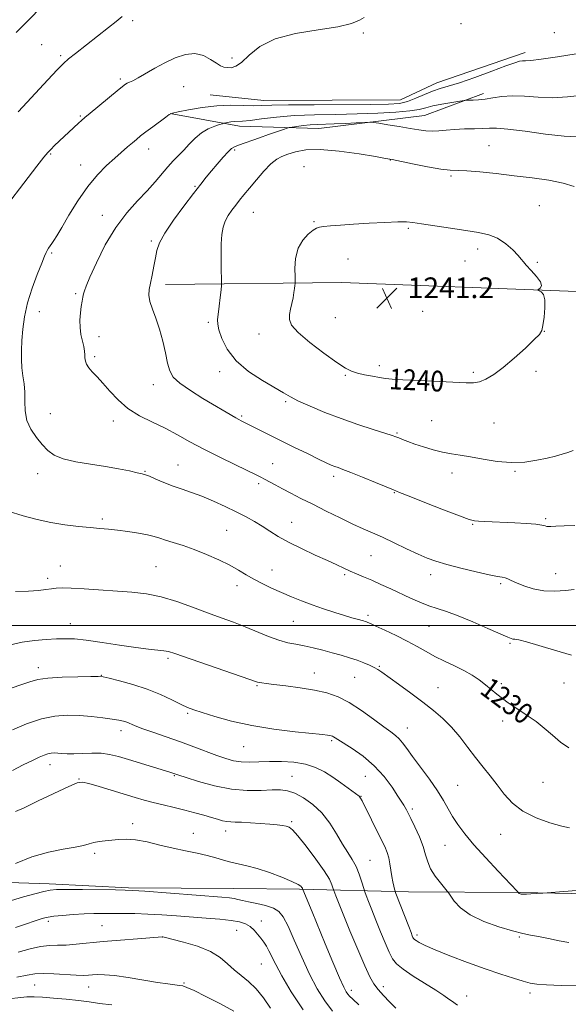
# Model space of a CAD drawing. Extents: x 2167300 to 2170200, y 312300 to 315200.
# Drawn here: x 2168008 to 2168219, y 312854 to 313234 of the extents above; entities that cross this region are included whole.
import ezdxf

# ---------------------------------------------------------------- set-up
doc = ezdxf.new("R2010")
doc.units = 0
doc.header["$MEASUREMENT"] = 0
for name, color, linetype, lineweight in [('32000', 7, 'Continuous', 0), ('DTM HARD BREAKLINE', 7, 'Continuous', 0), ('DTM SPOT ELEVATION', 2, 'Continuous', 13), ('INDEX CONTOUR', 41, 'Continuous', 13), ('INDEX CONTOUR LABEL', 244, 'Continuous', 0), ('INTERMEDIATE CONTOUR', 44, 'Continuous', 0), ('SPOT ELEVATION', 7, 'Continuous', 0)]:
    doc.layers.add(name, color=color, linetype=linetype, lineweight=lineweight)
doc.styles.add('Style-ITALICS', font='ITALICS.shx')

# ---------------------------------------------------------------- blocks, each defined once
blk = doc.blocks.new('SPOT')
at = {"layer": 'SPOT ELEVATION'}
for p, q in [((-3.91, -3.91), (3.82, 3.81)), ((-1.65, 3.77), (1.72, -3.93))]:
    blk.add_line(p, q, dxfattribs=at)

msp = doc.modelspace()

# ---------------------------------------------------------------- linework, layer by layer
at = {"layer": '32000', "flags": 128}
msp.add_lwpolyline([(2167500, 313000), (2170000, 313000)], dxfattribs=at)
at = {"layer": 'DTM HARD BREAKLINE'}
for points in [[(2168081.2, 313204.78, 1231), (2168101.85, 313202.61, 1231.2), (2168154.52, 313202.86, 1231), (2168168.57, 313209.41, 1231.27), (2168202.66, 313221.14, 1231.53)], [(2168065.8, 313197.57, 1232), (2168092.43, 313192.69, 1234.6), (2168123.09, 313191.78, 1236.87), (2168163.8, 313196.78, 1235.13), (2168186.54, 313205.27, 1233.53)], [(2168063.94, 313131.58, 1236.47), (2168131.95, 313132.37, 1241.27), (2168219.26, 313129, 1239.8), (2168263.25, 313127.32, 1238)], [(2167797.73, 312906.2, 1222.87), (2167846.39, 312905.14, 1221.8), (2167883.05, 312904.18, 1219.27), (2167911.04, 312903.29, 1217.8), (2167937.03, 312901.08, 1217), (2167991.7, 312901.31, 1216.07), (2168019.02, 312900.42, 1214.47), (2168049.68, 312898.84, 1214.2), (2168090.34, 312898.52, 1214.87), (2168115.68, 312898.31, 1215.8), (2168157.67, 312897.31, 1222.87), (2168201, 312896.96, 1226.07), (2168266.33, 312895.77, 1225.53), (2168339.66, 312895.18, 1221.8), (2168409.66, 312894.62, 1220.13), (2168490.99, 312893.97, 1215.67)]]:
    msp.add_polyline3d(points, dxfattribs=at)
at = {"layer": 'DTM SPOT ELEVATION'}
for p in [(2168051.29, 313233.49, 1228.34), (2168177.86, 313232.25, 1231.05), (2168140.21, 313228.68, 1230.12), (2168213.91, 313228.85, 1231.47), (2168016.13, 313224.17, 1227), (2168023.57, 313219.91, 1227.74), (2168089.63, 313219.02, 1229.63), (2168046.58, 313210.9, 1229.72), (2168070.89, 313208.02, 1230.99), (2168031.13, 313196.7, 1229.84), (2168019.66, 313181.95, 1230.14), (2168057.47, 313183.97, 1232.61), (2168090.6, 313183.53, 1236.25), (2168188.71, 313185.13, 1237.16), (2168031.2, 313177.7, 1231.3), (2168150.68, 313179.65, 1238.05), (2168117.41, 313177.07, 1239.39), (2168174, 313173.45, 1238.24), (2168075.38, 313169.56, 1235.85), (2168097.77, 313159.43, 1238.91), (2168208.17, 313162.02, 1238.85), (2168039.57, 313158.28, 1233.39), (2168121.26, 313155.81, 1239.87), (2168157.53, 313153.33, 1240.22), (2168058.48, 313148.41, 1235.77), (2168020.07, 313143.84, 1232.18), (2168184.32, 313145.29, 1240.56), (2168134.26, 313141.47, 1240.81), (2168179.49, 313140.69, 1240.72), (2168207.4, 313140.22, 1239.81), (2168029.27, 313128.07, 1233.75), (2168015.31, 313121.13, 1232.55), (2168163.14, 313121.24, 1241.19), (2168080.48, 313117.05, 1237.75), (2168129.49, 313118.8, 1241.08), (2168210.1, 313113.5, 1239.98), (2168038.28, 313111.51, 1234.76), (2168100.05, 313112.52, 1239.3), (2168036.66, 313103.84, 1234.32), (2168084.85, 313098.02, 1237.57), (2168146.42, 313100.29, 1240.42), (2168206.85, 313098.06, 1239.53), (2168133.31, 313096.52, 1239.85), (2168182.67, 313097.76, 1240.35), (2168059.3, 313093.02, 1235.36), (2168110.34, 313086.4, 1237.77), (2168019.51, 313081.79, 1232.58), (2168043.83, 313078.93, 1233.45), (2168093.34, 313080.87, 1236.21), (2168166.53, 313079.08, 1238.73), (2168190.61, 313078.15, 1238.83), (2168153.25, 313074.37, 1238.16), (2168068.72, 313061.95, 1232.83), (2168105.22, 313062.48, 1234.83), (2168014.62, 313058.62, 1231.51), (2168055.98, 313059.57, 1232.1), (2168128.83, 313057.59, 1235.59), (2168174.47, 313058.87, 1237.56), (2168198.75, 313059.54, 1237.89), (2168099.92, 313054.74, 1233.67), (2168152.13, 313051.31, 1235.91), (2168039.62, 313041.1, 1230.3), (2168210.6, 313041.21, 1236.2), (2168112.63, 313039.79, 1232.82), (2168182.38, 313039.12, 1235.88), (2168087.58, 313036.77, 1230.99), (2168143.21, 313026.99, 1233.08), (2168023.33, 313023, 1228.72), (2168060.34, 313022.69, 1228.95), (2168018.54, 313018.21, 1228.35), (2168105.06, 313021.49, 1230.74), (2168133.03, 313019.66, 1231.76), (2168166.16, 313019.61, 1233.45), (2168214.46, 313019.99, 1234.86), (2168091.57, 313015.37, 1229.46), (2168193.21, 313016.19, 1233.76), (2168142.03, 313003.97, 1230.34), (2168027.24, 313000.69, 1226.76), (2168113.18, 313001.65, 1229.06), (2168165.58, 312999.78, 1231.15), (2168196.81, 312993.19, 1231.83), (2168064.94, 312987.41, 1225.73), (2168146.46, 312984.35, 1228.15), (2168014.94, 312983.79, 1224.52), (2168039.14, 312980.78, 1224.04), (2168121.28, 312981.76, 1226.74), (2168136.92, 312980.09, 1227.12), (2168099.19, 312976.86, 1225.85), (2168193.51, 312977.61, 1230.37), (2168217.63, 312977.89, 1231.34), (2168169.01, 312976.03, 1228.84), (2168072.53, 312966.21, 1223.79), (2168194.01, 312963.16, 1229.48), (2168046.82, 312959.5, 1221.49), (2168157.18, 312960.43, 1226.71), (2168128.05, 312955.59, 1223.77), (2168094.15, 312953.24, 1223.13), (2168019.36, 312946.4, 1219.38), (2168067.36, 312942.16, 1219.88), (2168030.55, 312940.78, 1218.07), (2168112.77, 312941.8, 1220.77), (2168141.04, 312941.89, 1223), (2168176.66, 312938.35, 1226.98), (2168209.54, 312939.48, 1229.18), (2168139.38, 312934.1, 1222.06), (2168159.1, 312929.18, 1224.3), (2168051.23, 312923.52, 1216.48), (2168112.61, 312924.3, 1218.22), (2168074.7, 312919.81, 1216.74), (2168087.17, 312920.8, 1217.43), (2168193.23, 312919.42, 1227.22), (2168036.67, 312912.09, 1215.62), (2168171.73, 312915.16, 1225.06), (2168142.82, 312909.44, 1220.92), (2168018.82, 312885.91, 1211.65), (2168100.89, 312886.03, 1212.67), (2168039.39, 312884.27, 1210.97), (2168091.33, 312882.39, 1211.08), (2168062.71, 312879.87, 1209.99), (2168160.95, 312880.64, 1222.34), (2168200.42, 312879.85, 1223.81), (2168100.88, 312869.42, 1211.06), (2168013.53, 312861.39, 1207.08), (2168034.34, 312860.57, 1207.28), (2168071.13, 312862.08, 1208.2), (2168135.64, 312859.28, 1216.47), (2168147.99, 312860.63, 1218.48), (2168180.04, 312857.13, 1220.66), (2168204.55, 312858.2, 1221.6)]:
    msp.add_point(p, dxfattribs=at)
at = {"layer": 'INDEX CONTOUR', "flags": 128}
for points, elevation in [([(2168140.584, 313234.693), (2168138.813, 313233.613), (2168135.66, 313232.347), (2168130.421, 313231.092), (2168122.799, 313229.938), (2168114.137, 313228.539), (2168106.183, 313226.437), (2168100.289, 313223.399), (2168096.213, 313220.073), (2168093.315, 313217.326), (2168091.044, 313215.809), (2168089.217, 313215.289), (2168087.742, 313215.313), (2168086.492, 313215.536), (2168085.198, 313216.035), (2168083.558, 313216.997), (2168081.333, 313218.465), (2168078.54, 313219.925), (2168075.262, 313220.725), (2168071.593, 313220.379), (2168067.679, 313219.078), (2168063.68, 313217.184), (2168059.778, 313215.046), (2168053.378, 313211.31), (2168051.376, 313210.241), (2168050.077, 313209.637), (2168049.223, 313209.268), (2168048.504, 313208.87), (2168047.405, 313208.054), (2168045.355, 313206.399), (2168034.896, 313197.795), (2168032.784, 313196.031), (2168031.4981, 313194.915), (2168030.369, 313193.878), (2168021.158, 313185.195), (2168019.671, 313183.765), (2168018.5359, 313182.597), (2168017.05, 313180.816), (2168014.331, 313177.342), (2167997.859, 313155.985)], 1230), ([(2168153.572, 313155.741), (2168148.565, 313155.553), (2168142.494, 313155.252), (2168136.47, 313154.897), (2168131.423, 313154.543), (2168127.5499, 313154.224), (2168124.869, 313153.972), (2168123.277, 313153.765), (2168122.198, 313153.382), (2168120.937, 313152.549), (2168119.02, 313151.028), (2168116.856, 313148.727), (2168115.072, 313145.587), (2168114.136, 313141.701), (2168113.859, 313137.764), (2168113.8891, 313134.623), (2168113.932, 313132.858), (2168113.925, 313131.9899), (2168113.86, 313131.275), (2168113.727, 313130.114), (2168113.498, 313128.486), (2168113.143, 313126.517), (2168112.659, 313124.34), (2168112.152, 313122.117), (2168111.758, 313120.0209), (2168111.706, 313118.109), (2168112.5961, 313115.983), (2168115.123, 313113.128), (2168119.629, 313109.274), (2168125.0469, 313105.112), (2168129.961, 313101.575), (2168133.338, 313099.353), (2168135.694, 313098.158), (2168137.929, 313097.46), (2168140.705, 313096.827), (2168143.734, 313096.229), (2168146.489, 313095.737), (2168148.725, 313095.395), (2168151.317, 313095.139), (2168155.424, 313094.879), (2168161.721, 313094.551), (2168179.866, 313093.636), (2168182.745, 313093.662), (2168185.028, 313094.098), (2168187.53, 313095.108), (2168190.532, 313096.871), (2168194.18, 313099.574), (2168198.46, 313103.223), (2168202.716, 313107.111), (2168206.131, 313110.352), (2168208.123, 313112.377), (2168209.053, 313113.8719), (2168209.516, 313115.841), (2168209.966, 313118.957), (2168210.292, 313122.587), (2168210.241, 313125.77), (2168209.661, 313127.773), (2168208.802, 313128.777), (2168208.015, 313129.196), (2168207.589, 313129.394), (2168207.564, 313129.552), (2168207.92, 313129.806), (2168208.543, 313130.297), (2168208.95, 313131.19), (2168208.569, 313132.657), (2168207.05, 313134.751), (2168204.956, 313137.059), (2168203.076, 313139.053), (2168201.954, 313140.389), (2168201.151, 313141.461), (2168199.986, 313142.851), (2168197.942, 313144.942), (2168195.17, 313147.338), (2168191.984, 313149.444), (2168188.578, 313150.829), (2168184.657, 313151.705), (2168179.801, 313152.447), (2168173.862, 313153.335), (2168167.759, 313154.269), (2168162.684, 313155.058), (2168159.383, 313155.55), (2168156.833, 313155.759), (2168153.572, 313155.741)], 1240), ([(2168003.2689, 313044.181), (2168009.053, 313042.342), (2168014.423, 313040.885), (2168019.709, 313039.76), (2168025.117, 313038.912), (2168030.341, 313038.289), (2168034.944, 313037.834), (2168038.667, 313037.487), (2168041.9439, 313037.166), (2168045.385, 313036.78), (2168049.388, 313036.268), (2168053.502, 313035.668), (2168057.063, 313035.043), (2168059.636, 313034.434), (2168061.697, 313033.789), (2168063.946, 313033.03), (2168066.947, 313032.082), (2168070.692, 313030.873), (2168075.035, 313029.331), (2168079.774, 313027.432), (2168084.49, 313025.339), (2168088.711, 313023.263), (2168092.125, 313021.365), (2168095.052, 313019.61), (2168097.9741, 313017.914), (2168101.265, 313016.209), (2168104.875, 313014.501), (2168108.6501, 313012.813), (2168112.476, 313011.161), (2168116.413, 313009.546), (2168120.561, 313007.964), (2168124.936, 313006.43), (2168129.202, 313005.03), (2168132.938, 313003.868), (2168135.818, 313003.019), (2168137.905, 313002.437), (2168140.331, 313001.783), (2168140.981, 313001.591), (2168141.458, 313001.432), (2168141.978, 313001.2279), (2168143.014, 313000.776), (2168145.102, 312999.835), (2168148.562, 312998.255), (2168152.841, 312996.2351), (2168157.168, 312994.057), (2168160.964, 312991.956), (2168164.407, 312989.965), (2168167.8659, 312988.063), (2168171.599, 312986.23), (2168175.414, 312984.438), (2168179.009, 312982.656), (2168182.149, 312980.857), (2168184.878, 312979.038), (2168187.309, 312977.2), (2168189.552, 312975.353), (2168191.701, 312973.541), (2168193.845, 312971.819), (2168196.069, 312970.214), (2168198.439, 312968.633), (2168201.015, 312966.96), (2168203.836, 312965.085), (2168206.847, 312962.942), (2168209.967, 312960.473), (2168213.132, 312957.711), (2168216.326, 312955.031), (2168219.55, 312952.898)], 1230), ([(2168004.943, 312944.155), (2168009.058, 312946.254), (2168012.612, 312947.991), (2168015.253, 312949.244), (2168017.1439, 312950.069), (2168018.579, 312950.566), (2168019.822, 312950.825), (2168021.04, 312950.901), (2168022.37, 312950.843), (2168023.959, 312950.705), (2168025.97, 312950.576), (2168028.573, 312950.553), (2168031.845, 312950.682), (2168035.48, 312950.811), (2168039.081, 312950.738), (2168042.396, 312950.299), (2168045.767, 312949.487), (2168049.681, 312948.332), (2168065.596, 312943.506), (2168066.814, 312943.124), (2168069.111, 312942.3439), (2168071.872, 312941.433), (2168076.682, 312939.9051), (2168082.8569, 312938.194), (2168089.414, 312936.8721), (2168095.501, 312936.353), (2168100.789, 312936.404), (2168105.085, 312936.629), (2168108.331, 312936.669), (2168111.023, 312936.2939), (2168113.796, 312935.311), (2168117.109, 312933.56), (2168120.723, 312931.027), (2168124.221, 312927.732), (2168127.272, 312923.779), (2168129.891, 312919.601), (2168132.178, 312915.716), (2168134.212, 312912.492), (2168135.99, 312909.708), (2168137.487, 312906.997), (2168138.685, 312904.127), (2168139.582, 312901.421), (2168140.518, 312898.1301), (2168140.8119, 312897.245), (2168141.313, 312895.924), (2168142.217, 312893.575), (2168143.5, 312890.279), (2168145.082, 312886.282), (2168146.8621, 312881.884), (2168148.645, 312877.6), (2168150.215, 312873.995), (2168151.506, 312871.433), (2168153.066, 312869.453), (2168155.595, 312867.392), (2168159.505, 312864.78), (2168168.235, 312859.3), (2168171.243, 312857.313), (2168173.231, 312855.901), (2168174.581, 312854.9), (2168175.633, 312854.162), (2168176.573, 312853.604)], 1220), ([(2168007.181, 312873.977), (2168011.757, 312875.225), (2168015.797, 312876.15), (2168019.205, 312876.565), (2168022.326, 312876.666), (2168025.615, 312876.744), (2168029.486, 312877.028), (2168039.9, 312878.069), (2168046.594, 312878.662), (2168053.208, 312879.1981), (2168062.693, 312879.911), (2168062.908, 312879.875), (2168063.887, 312879.649), (2168066.387, 312879.044), (2168070.8211, 312877.917), (2168076.229, 312876.303), (2168081.308, 312874.281), (2168085.082, 312871.952), (2168087.887, 312869.498), (2168090.3821, 312867.124), (2168093.091, 312864.935), (2168095.983, 312862.65), (2168098.888, 312859.89), (2168101.68, 312856.397), (2168104.402, 312852.3931)], 1210)]:
    msp.add_lwpolyline(points, dxfattribs=dict(at, elevation=elevation))
at = {"layer": 'INTERMEDIATE CONTOUR', "flags": 128}
for points, elevation in [([(2168017.0769, 313239.641), (2168010.362, 313232.798), (2168006.3341, 313228.798)], 1226), ([(2168047.235, 313235.094), (2168044.92, 313233.109), (2168041.996, 313230.789), (2168029.207, 313220.764), (2168026.585, 313218.67), (2168024.611, 313216.904), (2168022.187, 313214.434), (2168018.579, 313210.599), (2168008.863, 313200.154), (2168007.063, 313198.189)], 1228), ([(2168228.689, 313221.6249), (2168215.153, 313219.4539), (2168208.825, 313218.514), (2168204.831, 313218.056), (2168202.72, 313217.942), (2168201.58, 313217.931), (2168200.511, 313217.779), (2168198.669, 313217.219), (2168195.226, 313215.975), (2168189.736, 313213.924), (2168183.284, 313211.541), (2168177.34, 313209.454), (2168172.992, 313208.103), (2168169.806, 313207.197), (2168166.9691, 313206.258), (2168163.847, 313204.949), (2168160.538, 313203.495), (2168157.317, 313202.258), (2168154.169, 313201.51), (2168149.907, 313201.169), (2168143.046, 313201.06), (2168121.324, 313201.003), (2168111.364, 313200.929), (2168104.978, 313200.78), (2168101.114, 313200.635), (2168097.95, 313200.601), (2168094.01, 313200.723), (2168089.203, 313200.805), (2168083.785, 313200.5889), (2168078.102, 313199.915), (2168072.868, 313199.013), (2168068.887, 313198.212), (2168066.649, 313197.711), (2168065.389, 313197.203), (2168064.029, 313196.251), (2168059.001, 313192.493), (2168056.359, 313190.493), (2168054.338, 313188.925), (2168052.736, 313187.6239), (2168051.181, 313186.3), (2168049.351, 313184.7), (2168044.437, 313180.362), (2168041.253, 313177.496), (2168037.6981, 313173.933), (2168033.933, 313169.433), (2168030.155, 313163.968), (2168026.691, 313158.343), (2168023.904, 313153.577), (2168022.04, 313150.418), (2168020.884, 313148.549), (2168020.106, 313147.387), (2168018.837, 313145.588), (2168018.336, 313144.802), (2168017.902, 313143.954), (2168017.292, 313142.51), (2168016.207, 313139.839), (2168014.485, 313135.542), (2168012.489, 313130.1669), (2168010.717, 313124.496), (2168009.55, 313119.184), (2168008.9041, 313114.363), (2168008.578, 313110.038), (2168008.411, 313106.191), (2168008.402, 313102.724), (2168008.59, 313099.516), (2168008.972, 313096.441), (2168009.392, 313093.346), (2168009.6509, 313090.072), (2168009.662, 313086.5179), (2168009.776, 313082.82), (2168010.453, 313079.171), (2168012.002, 313075.747), (2168014.131, 313072.638), (2168016.392, 313069.913), (2168018.525, 313067.626), (2168020.996, 313065.762), (2168024.457, 313064.291), (2168029.316, 313063.1609), (2168035.02, 313062.244), (2168040.773, 313061.393), (2168045.879, 313060.506), (2168050.038, 313059.67), (2168053.049, 313059.015), (2168054.881, 313058.606), (2168056.176, 313058.233), (2168057.745, 313057.615), (2168060.2, 313056.563), (2168063.3601, 313055.232), (2168066.8429, 313053.866), (2168070.365, 313052.633), (2168074.023, 313051.388), (2168078.011, 313049.91), (2168082.425, 313048.052), (2168086.971, 313045.963), (2168091.259, 313043.866), (2168094.995, 313041.932), (2168098.265, 313040.113), (2168101.25, 313038.311), (2168104.171, 313036.43), (2168107.413, 313034.401), (2168111.4, 313032.159), (2168116.345, 313029.698), (2168121.614, 313027.242), (2168126.362, 313025.073), (2168129.969, 313023.397), (2168132.717, 313022.107), (2168135.113, 313021.018), (2168137.598, 313019.9591), (2168140.345, 313018.818), (2168143.4621, 313017.496), (2168147.004, 313015.928), (2168150.818, 313014.188), (2168158.462, 313010.621), (2168162.054, 313009.007), (2168165.444, 313007.646), (2168168.7, 313006.557), (2168172.286, 313005.414), (2168176.7671, 313003.804), (2168182.404, 313001.488), (2168188.251, 312998.933), (2168195.917, 312995.51), (2168197.281, 312994.967), (2168197.948, 312994.832), (2168198.691, 312994.792), (2168200.192, 312994.543), (2168203.1091, 312993.782), (2168213.912, 312990.478), (2168220.479, 312988.648)], 1232), ([(2168224.9751, 313204.685), (2168219.028, 313204.011), (2168213.233, 313203.68), (2168207.625, 313203.857), (2168202.369, 313204.252), (2168197.664, 313204.463), (2168193.65, 313204.205), (2168190.238, 313203.661), (2168187.281, 313203.128), (2168184.68, 313202.837), (2168182.541, 313202.75), (2168180.113, 313202.756), (2168179.179, 313202.662), (2168177.416, 313202.3931), (2168174.314, 313201.8979), (2168170.524, 313201.242), (2168166.984, 313200.5219), (2168164.298, 313199.817), (2168161.707, 313199.1619), (2168158.116, 313198.575), (2168152.707, 313198.075), (2168145.778, 313197.682), (2168137.905, 313197.416), (2168129.636, 313197.266), (2168121.413, 313197.1061), (2168113.651, 313196.781), (2168106.736, 313196.198), (2168100.95, 313195.5159), (2168096.544, 313194.955), (2168093.636, 313194.674), (2168090.435, 313194.513), (2168089.1239, 313194.357), (2168087.916, 313194.149), (2168086.441, 313193.842), (2168085.876, 313193.681), (2168084.816, 313193.341), (2168082.9239, 313192.693), (2168080.459, 313191.645), (2168077.824, 313190.115), (2168075.351, 313188.08), (2168073.074, 313185.77), (2168070.9549, 313183.471), (2168068.945, 313181.383), (2168066.955, 313179.34), (2168064.884, 313177.083), (2168060.008, 313171.301), (2168056.871, 313167.808), (2168053.118, 313163.904), (2168048.974, 313159.302), (2168044.7441, 313153.653), (2168040.738, 313146.883), (2168037.289, 313140.032), (2168034.736, 313134.415), (2168033.287, 313130.976), (2168032.642, 313129.156), (2168032.369, 313128.021), (2168032.1111, 313126.78), (2168031.808, 313125.197), (2168031.473, 313123.182), (2168031.141, 313120.694), (2168030.928, 313117.904), (2168030.971, 313115.035), (2168031.347, 313112.29), (2168031.893, 313109.794), (2168032.387, 313107.649), (2168032.663, 313105.92), (2168032.785, 313104.506), (2168032.877, 313103.268), (2168033.067, 313102.077), (2168033.504, 313100.847), (2168034.343, 313099.505), (2168035.704, 313097.959), (2168037.556, 313096.045), (2168039.83, 313093.5799), (2168042.495, 313090.487), (2168045.659, 313087.091), (2168049.467, 313083.824), (2168053.975, 313081.005), (2168058.89, 313078.516), (2168063.83, 313076.127), (2168068.554, 313073.639), (2168073.371, 313070.973), (2168078.733, 313068.075), (2168084.838, 313064.975), (2168090.885, 313062.027), (2168098.9191, 313058.174), (2168100.7421, 313057.266), (2168102.176, 313056.502), (2168106.241, 313054.277), (2168109.013, 313052.793), (2168112.292, 313051.083), (2168116.161, 313049.104), (2168120.724, 313046.801), (2168125.9571, 313044.184), (2168131.342, 313041.53), (2168136.233, 313039.182), (2168140.211, 313037.362), (2168143.755, 313035.794), (2168147.567, 313034.081), (2168152.1171, 313031.956), (2168156.94, 313029.673), (2168161.339, 313027.619), (2168164.888, 313026.064), (2168168.257, 313024.824), (2168172.389, 313023.598), (2168177.855, 313022.184), (2168183.745, 313020.769), (2168188.781, 313019.637), (2168192.014, 313018.984), (2168193.823, 313018.654), (2168194.919, 313018.4009), (2168195.949, 313018.015), (2168197.3, 313017.4051), (2168199.293, 313016.518), (2168202.157, 313015.366), (2168205.745, 313014.235), (2168209.82, 313013.48), (2168214.105, 313013.342), (2168218.183, 313013.608), (2168221.603, 313013.95)], 1234), ([(2168222.864, 313188.566), (2168217.641, 313188.846), (2168210.501, 313189.6799), (2168202.672, 313190.742), (2168195.955, 313191.604), (2168191.628, 313191.949), (2168188.875, 313191.9179), (2168186.354, 313191.767), (2168183.046, 313191.688), (2168179.21, 313191.6341), (2168175.429, 313191.495), (2168172.157, 313191.208), (2168169.348, 313190.9), (2168166.83, 313190.746), (2168164.392, 313190.881), (2168161.673, 313191.279), (2168158.277, 313191.873), (2168154.032, 313192.586), (2168149.679, 313193.291), (2168146.186, 313193.846), (2168144.16, 313194.146), (2168142.771, 313194.222), (2168140.829, 313194.137), (2168137.486, 313193.957), (2168133.2681, 313193.746), (2168129.045, 313193.568), (2168122.49, 313193.375), (2168119.735, 313193.22), (2168117.0239, 313192.9459), (2168114.586, 313192.623), (2168112.755, 313192.348), (2168111.687, 313192.169), (2168110.818, 313191.939), (2168109.405, 313191.461), (2168103.665, 313189.474), (2168100.19, 313188.258), (2168092.064, 313185.359), (2168090.611, 313184.806), (2168089.452, 313184.115), (2168088.088, 313182.857), (2168086.166, 313180.75), (2168083.903, 313178.118), (2168081.661, 313175.436), (2168079.656, 313172.989), (2168077.516, 313170.302), (2168074.726, 313166.712), (2168071.005, 313161.835), (2168067.026, 313156.413), (2168063.697, 313151.469), (2168061.682, 313147.738), (2168060.661, 313144.801), (2168060.067, 313141.952), (2168059.446, 313138.679), (2168058.779, 313135.254), (2168058.16, 313132.1399), (2168057.696, 313129.646), (2168057.553, 313127.452), (2168057.912, 313125.08), (2168058.874, 313122.138), (2168060.214, 313118.574), (2168061.627, 313114.422), (2168062.863, 313109.807), (2168063.897, 313105.224), (2168064.76, 313101.257), (2168065.587, 313098.292), (2168066.93, 313095.92), (2168069.45, 313093.533), (2168073.521, 313090.699), (2168078.394, 313087.686), (2168091.009, 313080.227), (2168092.259, 313079.526), (2168093.123, 313079.075), (2168113.497, 313068.903), (2168118.657, 313066.349), (2168122.988, 313064.228), (2168125.952, 313062.816), (2168127.849, 313061.969), (2168129.187, 313061.4369), (2168130.493, 313060.967), (2168132.3579, 313060.283), (2168135.39, 313059.106), (2168139.885, 313057.291), (2168144.888, 313055.239), (2168151.832, 313052.368), (2168154.192, 313051.411), (2168157.897, 313049.942), (2168164.0191, 313047.532), (2168171.165, 313044.739), (2168177.328, 313042.364), (2168181.049, 313041.009), (2168183.075, 313040.459), (2168184.701, 313040.298), (2168186.998, 313040.18), (2168198.605, 313039.6379), (2168203.11, 313039.387), (2168206.8061, 313039.097), (2168209.135, 313038.778), (2168210.382, 313038.484), (2168211.044, 313038.283), (2168211.62, 313038.223), (2168212.6099, 313038.272), (2168214.517, 313038.379)], 1236), ([(2168221.546, 313169.395), (2168217.271, 313170.711), (2168211.782, 313171.822), (2168205.322, 313172.766), (2168198.375, 313173.616), (2168191.448, 313174.416), (2168185.149, 313175.086), (2168180.112, 313175.513), (2168173.7689, 313175.767), (2168170.1709, 313176.165), (2168165.005, 313177.058), (2168159.261, 313178.192), (2168151.303, 313179.826), (2168148.743, 313180.3), (2168144.915, 313180.964), (2168138.608, 313182.0209), (2168130.9471, 313183.115), (2168123.641, 313183.75), (2168118.036, 313183.577), (2168114.021, 313182.838), (2168111.122, 313181.921), (2168108.871, 313181.074), (2168106.84, 313179.977), (2168104.608, 313178.166)], 1238), ([(2168104.608, 313178.166), (2168101.894, 313175.365), (2168098.988, 313172.0411), (2168096.32, 313168.845), (2168094.209, 313166.271), (2168092.525, 313164.182), (2168091.024, 313162.28), (2168089.531, 313160.32), (2168088.129, 313158.25), (2168086.9661, 313156.072), (2168086.156, 313153.728), (2168085.669, 313150.94), (2168085.436, 313147.374), (2168085.389, 313142.918), (2168085.451, 313138.357), (2168085.586, 313132.597), (2168085.5419, 313131.2619), (2168085.371, 313129.55), (2168085.057, 313126.664), (2168084.669, 313123.205), (2168084.052, 313118.039), (2168084.08, 313116.363), (2168084.552, 313114.173), (2168085.665, 313110.806), (2168087.747, 313106.611), (2168091.157, 313102.19), (2168096, 313098.078), (2168101.371, 313094.533), (2168109.45, 313089.778), (2168112.129, 313088.256), (2168115.28, 313086.669), (2168119.764, 313084.642), (2168125.385, 313082.297), (2168131.6779, 313079.883), (2168138.129, 313077.6329), (2168144.018, 313075.713), (2168148.576, 313074.274), (2168151.302, 313073.396), (2168152.786, 313072.87), (2168153.887, 313072.414), (2168155.338, 313071.7969), (2168157.36, 313070.993), (2168160.048, 313070.025), (2168163.413, 313068.936), (2168167.137, 313067.858), (2168170.818, 313066.945), (2168174.202, 313066.286), (2168177.63, 313065.73), (2168181.588, 313065.064), (2168186.407, 313064.172), (2168191.787, 313063.324), (2168197.274, 313062.889), (2168202.461, 313063.12), (2168207.136, 313063.82), (2168211.133, 313064.675), (2168214.354, 313065.436), (2168216.9519, 313066.1109), (2168219.147, 313066.771), (2168221.174, 313067.544)], 1238), ([(2168214.517, 313038.379), (2168217.678, 313038.498), (2168221.773, 313038.609)], 1236), ([(2168006.127, 313013.185), (2168011.08, 313013.345), (2168014.901, 313013.6091), (2168017.748, 313013.927), (2168019.933, 313014.23), (2168021.842, 313014.454), (2168024.145, 313014.545), (2168027.584, 313014.453), (2168032.639, 313014.153), (2168050.972, 313012.854), (2168056.609, 313012.229), (2168062.319, 313011.116), (2168068.328, 313009.338), (2168074.393, 313007.1601), (2168080.156, 313004.963), (2168085.357, 313003.031), (2168090.1331, 313001.275), (2168094.719, 312999.512), (2168103.651, 312995.832), (2168107.629, 312994.369), (2168111.078, 312993.418), (2168114.238, 312992.791), (2168117.438, 312992.208), (2168120.921, 312991.448), (2168124.583, 312990.535), (2168128.228, 312989.552), (2168131.689, 312988.567), (2168134.898, 312987.591), (2168137.813, 312986.621), (2168140.393, 312985.662), (2168142.591, 312984.742), (2168144.363, 312983.899), (2168145.784, 312983.094), (2168147.419, 312981.989), (2168153.828, 312977.3889), (2168158.509, 312973.997), (2168163.215, 312970.512), (2168167.335, 312967.309), (2168170.932, 312964.201), (2168174.235, 312960.859), (2168177.4309, 312957.0649), (2168180.538, 312953.03), (2168183.5319, 312949.078), (2168186.397, 312945.441), (2168189.158, 312942.003), (2168191.846, 312938.562), (2168194.567, 312934.993), (2168197.708, 312931.5), (2168201.729, 312928.363), (2168206.833, 312925.818), (2168212.196, 312923.906), (2168216.74, 312922.619), (2168219.792, 312921.928)], 1228), ([(2168003.705, 312992.445), (2168008.656, 312993.588), (2168013.46, 312994.315), (2168017.961, 312994.6959), (2168021.934, 312994.88), (2168025.335, 312994.963), (2168028.863, 312994.85), (2168033.397, 312994.392)], 1226), ([(2168033.397, 312994.392), (2168039.476, 312993.52), (2168046.258, 312992.459), (2168052.558, 312991.51), (2168057.438, 312990.898), (2168063.357, 312990.3), (2168065.154, 312989.975), (2168067.518, 312989.247), (2168099.432, 312978.236), (2168100.194, 312978.037), (2168101.075, 312977.9), (2168102.742, 312977.693), (2168105.744, 312977.334), (2168110.38, 312976.761), (2168115.939, 312975.998), (2168121.456, 312975.09), (2168126.214, 312974.0239), (2168130.493, 312972.548), (2168134.822, 312970.349), (2168139.533, 312967.2911), (2168144.176, 312963.923), (2168148.1041, 312960.971), (2168150.854, 312958.954), (2168152.686, 312957.576), (2168154.043, 312956.335), (2168155.35, 312954.769), (2168156.962, 312952.568), (2168159.219, 312949.462), (2168162.293, 312945.341), (2168165.705, 312940.723), (2168168.807, 312936.287), (2168171.135, 312932.545), (2168172.9389, 312929.339), (2168174.65, 312926.344), (2168176.675, 312923.239), (2168179.331, 312919.7149), (2168182.91, 312915.465), (2168187.485, 312910.3989), (2168192.247, 312905.2939), (2168199.535, 312897.556), (2168200.211, 312896.761), (2168200.338, 312896.669), (2168200.522, 312896.584), (2168200.763, 312896.507), (2168201.056, 312896.437), (2168201.435, 312896.376), (2168202.073, 312896.345), (2168203.182, 312896.371), (2168204.854, 312896.466), (2168209.402, 312896.801), (2168250.005, 312900)], 1226), ([(2168002.21, 312975.055), (2168007.769, 312977), (2168011.636, 312978.37), (2168014.765, 312979.231), (2168018.592, 312979.755), (2168024.054, 312980.089), (2168030.078, 312980.291), (2168035.088, 312980.399), (2168038.028, 312980.419), (2168039.909, 312980.239), (2168042.26, 312979.715), (2168046.2191, 312978.736), (2168051.3591, 312977.317), (2168056.859, 312975.507), (2168061.998, 312973.403), (2168066.438, 312971.303), (2168069.938, 312969.556), (2168072.468, 312968.381), (2168074.841, 312967.4759), (2168078.077, 312966.414), (2168082.977, 312964.8899), (2168089.4531, 312963.109), (2168097.192, 312961.403), (2168105.722, 312960.04), (2168113.908, 312959.04), (2168124.433, 312957.958), (2168126.398, 312957.74), (2168127.27, 312957.613), (2168127.8311, 312957.495), (2168128.298, 312957.339), (2168128.748, 312957.112), (2168129.325, 312956.742), (2168130.437, 312956.013), (2168135.977, 312952.5219), (2168140.1801, 312949.585), (2168144.47, 312945.938), (2168148.249, 312941.759), (2168151.3219, 312937.62), (2168153.596, 312934.196), (2168155.884, 312930.667), (2168156.404, 312929.816)], 1224), ([(2168004.9, 312959.838), (2168010.359, 312962.083), (2168016.059, 312964.005), (2168021.263, 312965.1041), (2168026.055, 312965.475), (2168030.7191, 312965.355), (2168035.417, 312964.967), (2168039.811, 312964.453), (2168043.436, 312963.935), (2168045.974, 312963.503), (2168047.683, 312963.1149), (2168048.967, 312962.695), (2168052.043, 312961.411), (2168054.8739, 312960.335), (2168059.081, 312958.865), (2168064.223, 312957.104), (2168069.668, 312955.196), (2168074.8659, 312953.281), (2168083.712, 312949.927), (2168087.161, 312948.7099), (2168090.198, 312947.863), (2168093.161, 312947.3981), (2168096.351, 312947.293), (2168099.927, 312947.404), (2168104.011, 312947.552), (2168108.628, 312947.565), (2168113.419, 312947.287), (2168117.928, 312946.5709), (2168121.819, 312945.313), (2168125.235, 312943.597), (2168128.438, 312941.552), (2168131.59, 312939.34), (2168134.443, 312937.251), (2168138.6221, 312934.128), (2168138.925, 312933.841), (2168139.199, 312933.436), (2168139.748, 312932.394), (2168147.002, 312917.787), (2168148.489, 312914.726), (2168149.462, 312912.445), (2168150.086, 312910.366), (2168150.512, 312908.0459), (2168151.174, 312903.209), (2168151.56, 312901.136), (2168151.95, 312899.475), (2168152.26, 312898.3149), (2168152.469, 312897.596), (2168152.795, 312896.682), (2168157.729, 312883.845), (2168158.632, 312881.528), (2168159.1281, 312880.287), (2168159.39, 312879.675), (2168159.593, 312879.293), (2168159.928, 312878.941), (2168160.589, 312878.466), (2168161.825, 312877.719), (2168164.107, 312876.5639), (2168167.962, 312874.867), (2168173.657, 312872.579), (2168180.426, 312870.004), (2168187.242, 312867.53), (2168193.234, 312865.478), (2168198.144, 312863.8989), (2168201.869, 312862.774), (2168204.526, 312862.065), (2168207.112, 312861.651), (2168210.846, 312861.388), (2168216.471, 312861.162), (2168222.8201, 312860.971)], 1222), ([(2168006.086, 312928.269), (2168009.381, 312929.747), (2168014.874, 312932.334), (2168026.629, 312937.934), (2168029.866, 312939.345), (2168031.937, 312939.646), (2168034.41, 312939.079), (2168038.417, 312937.899), (2168052.283, 312933.72), (2168055.766, 312932.708), (2168059.2349, 312931.771), (2168063.099, 312930.804), (2168067.222, 312929.804), (2168071.337, 312928.789), (2168075.199, 312927.787), (2168078.672, 312926.836), (2168081.645, 312925.983), (2168084.048, 312925.2699), (2168085.984, 312924.729), (2168087.595, 312924.388), (2168089.075, 312924.251), (2168090.815, 312924.214), (2168093.258, 312924.151), (2168096.659, 312923.964), (2168100.514, 312923.686), (2168104.131, 312923.382), (2168106.962, 312923.103), (2168109.03, 312922.851), (2168110.501, 312922.615), (2168111.615, 312922.274), (2168112.9119, 312921.263), (2168115.008, 312918.908), (2168118.254, 312914.843), (2168121.958, 312909.941), (2168125.167, 312905.384), (2168127.157, 312902.105), (2168128.1281, 312900.033), (2168128.512, 312898.848), (2168128.69, 312898.216), (2168128.844, 312897.752), (2168129.63, 312895.708), (2168130.654, 312893.128), (2168132.436, 312888.718), (2168135.085, 312882.254), (2168138.096, 312875.02), (2168140.816, 312868.677), (2168142.783, 312864.4451), (2168144.31, 312861.769), (2168145.907, 312859.652), (2168147.955, 312857.31), (2168150.335, 312854.798), (2168152.801, 312852.385)], 1218), ([(2168156.404, 312929.816), (2168156.875, 312928.959), (2168157.525, 312927.672), (2168158.568, 312925.541), (2168160.112, 312922.332), (2168161.837, 312918.527), (2168163.315, 312914.788), (2168164.273, 312911.614), (2168165.056, 312908.846), (2168166.166, 312906.16), (2168167.925, 312903.36), (2168169.937, 312900.745), (2168172.609, 312897.59), (2168173.208, 312896.786), (2168173.938, 312895.639), (2168175.29, 312893.65), (2168177.66, 312891.072), (2168181.423, 312888.348), (2168186.692, 312885.865), (2168192.552, 312883.7919), (2168197.826, 312882.24), (2168201.687, 312881.2541), (2168204.7019, 312880.6089), (2168207.787, 312880.011), (2168211.596, 312879.246), (2168215.732, 312878.426), (2168219.536, 312877.745)], 1224), ([(2168006.048, 312908.191), (2168012.409, 312910.764), (2168018.761, 312912.561), (2168024.525, 312913.711), (2168029.151, 312914.513), (2168032.298, 312915.208), (2168034.445, 312915.8199), (2168036.278, 312916.3151), (2168038.349, 312916.677), (2168040.684, 312916.961), (2168045.778, 312917.5279), (2168048.736, 312917.646), (2168052.3549, 312917.356), (2168056.817, 312916.51), (2168061.813, 312915.32), (2168066.906, 312914.085), (2168071.72, 312913.038), (2168076.11, 312912.136), (2168079.985, 312911.266), (2168083.31, 312910.351), (2168086.266, 312909.4539), (2168089.084, 312908.67), (2168092.0071, 312908.034), (2168095.315, 312907.33), (2168099.296, 312906.279), (2168104.038, 312904.717), (2168108.819, 312902.925), (2168112.716, 312901.299), (2168115.054, 312900.144), (2168116.1431, 312899.409), (2168116.5419, 312898.953), (2168116.723, 312898.655), (2168116.812, 312898.467), (2168116.901, 312898.196), (2168120.457, 312889.537), (2168125.557, 312877.214), (2168128.534, 312870.08), (2168131.049, 312864.147), (2168132.676, 312860.487), (2168133.622, 312858.636), (2168134.255, 312857.744), (2168134.964, 312857.011), (2168136.225, 312855.828), (2168138.538, 312853.635)], 1216), ([(2168004.519, 312893.892), (2168009.225, 312895.315), (2168013.5459, 312896.512), (2168017.017, 312897.393), (2168019.477, 312897.901), (2168021.97, 312898.118), (2168025.842, 312898.157), (2168031.901, 312898.121), (2168044.704, 312897.99), (2168048.385, 312897.937), (2168051.392, 312897.805), (2168055.942, 312897.481), (2168085.645, 312895.181), (2168088.605, 312894.9149), (2168090.3659, 312894.674), (2168091.8759, 312894.356), (2168093.62, 312893.934), (2168095.965, 312893.398), (2168099.103, 312892.739), (2168102.525, 312891.941), (2168105.545, 312890.9851), (2168107.696, 312889.747), (2168109.375, 312887.668), (2168111.197, 312884.086), (2168113.6241, 312878.626), (2168116.499, 312872.086), (2168119.513, 312865.553), (2168122.433, 312859.905), (2168125.333, 312855.181), (2168128.363, 312851.209)], 1214), ([(2168006.077, 312883.5), (2168010.309, 312884.9), (2168013.258, 312885.901), (2168016.352, 312886.973), (2168017.378, 312887.282), (2168018.72, 312887.547), (2168020.908, 312887.833), (2168024.274, 312888.175), (2168028.361, 312888.52), (2168032.516, 312888.786), (2168036.255, 312888.918), (2168039.771, 312888.949), (2168047.525, 312888.917), (2168052.098, 312888.856), (2168057.12, 312888.696), (2168062.539, 312888.401), (2168068.217, 312888.008), (2168079.6579, 312887.139), (2168084.865, 312886.6939), (2168089.218, 312886.2119), (2168092.448, 312885.653), (2168094.782, 312884.92), (2168096.57, 312883.901), (2168098.11, 312882.536), (2168099.48, 312880.958), (2168100.703, 312879.353), (2168101.809, 312877.843), (2168102.841, 312876.307), (2168103.844, 312874.562), (2168106.4629, 312869.291), (2168108.8669, 312864.813), (2168112.447, 312858.693), (2168117.019, 312851.691)], 1212), ([(2168006.62, 312864.39), (2168010.624, 312865.182), (2168013.575, 312865.661), (2168016.701, 312865.814), (2168020.864, 312865.66), (2168029.5091, 312865.083), (2168032.308, 312864.995), (2168034.209, 312865.06), (2168035.8269, 312865.203), (2168037.7489, 312865.337), (2168040.438, 312865.311), (2168044.328, 312864.956), (2168049.602, 312864.183), (2168060.803, 312862.308), (2168064.831, 312861.716), (2168067.599, 312861.3799), (2168069.402, 312861.187), (2168070.643, 312860.978), (2168072.172, 312860.422), (2168074.948, 312859.146), (2168079.56, 312856.922), (2168085.102, 312854.106), (2168090.3, 312851.201)], 1208), ([(2167986.766, 312853.826), (2167991.0321, 312854.329), (2168002.0561, 312855.819), (2168007.008, 312856.4381), (2168010.53, 312856.752), (2168013.332, 312856.785), (2168016.477, 312856.61), (2168020.727, 312856.2909), (2168025.62, 312855.867), (2168030.392, 312855.366), (2168034.532, 312854.816), (2168038.553, 312854.233), (2168043.222, 312853.632)], 1206)]:
    msp.add_lwpolyline(points, dxfattribs=dict(at, elevation=elevation))

# ---------------------------------------------------------------- block references
at = {"layer": 'SPOT ELEVATION'}
msp.add_blockref('SPOT', (2168149.331, 313126.354, 1241.217), dxfattribs=at)

# ---------------------------------------------------------------- texts
at = {"layer": 'INDEX CONTOUR LABEL', "style": 'Style-ITALICS', "width": 0.875}
for s, rotation, p in [('1240', 357.2, (2168150.004, 313091.254, 1240)), ('1230', 323.099999, (2168184.708, 312974.152, 1230))]:
    msp.add_text(s, height=8, rotation=rotation, dxfattribs=at).set_placement(p)
at = {"layer": 'SPOT ELEVATION', "style": 'Style-ITALICS'}
msp.add_text('1241.2', height=8, dxfattribs=at).set_placement((2168157.331, 313126.354, 1241.217))

doc.saveas('drawing.dxf')
